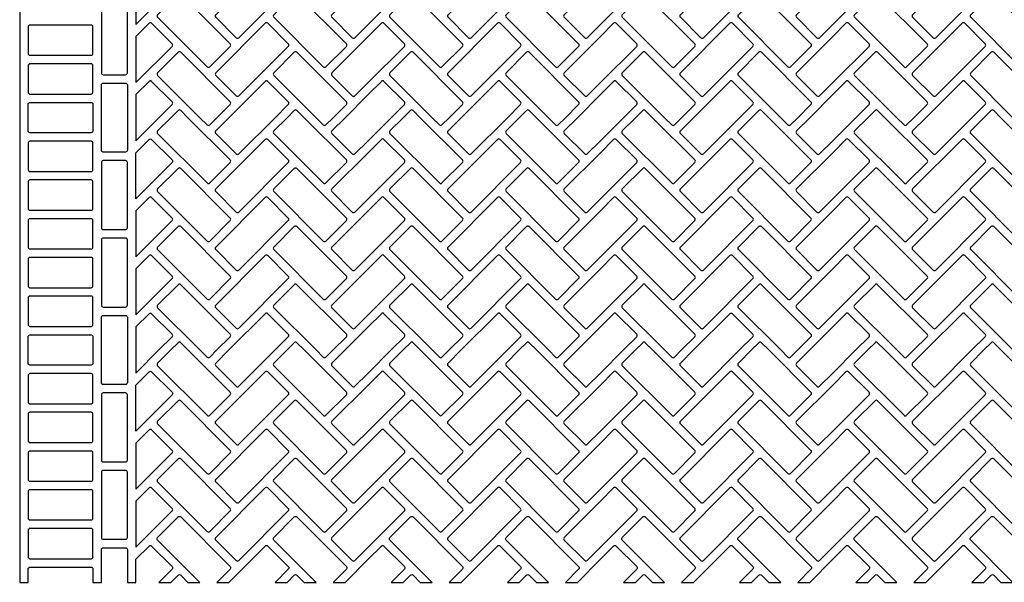
# Model space of a CAD drawing. Extents: x 2 to 219, y 1 to 220.
# Drawn here: x 123 to 137, y 162 to 170 of the extents above; entities that cross this region are included whole.
import ezdxf

# ---------------------------------------------------------------- set-up
doc = ezdxf.new("R2010")
doc.units = 0
doc.header["$LTSCALE"] = 10
doc.header["$MEASUREMENT"] = 0
doc.layers.add('CADdetails-11-VERYFINE', color=11, linetype='CONTINUOUS')
doc.layers.add('CADdetails-9-EXTRAFINE', color=9, linetype='CONTINUOUS')

msp = doc.modelspace()

# ---------------------------------------------------------------- linework, layer by layer
at = {"layer": 'CADdetails-11-VERYFINE'}
msp.add_lwpolyline([(122.657, 171.534), (122.657, 168.207), (122.657, 164.881), (122.657, 161.554), (122.778, 161.554), (122.778, 161.745, -0.414214), (122.804, 161.771), (123.679, 161.771, -0.414214), (123.705, 161.745), (123.705, 161.554), (123.826, 161.554), (123.826, 162.022, -0.414214), (123.852, 162.048), (124.173, 162.048, -0.414214), (124.199, 162.022), (124.199, 161.554), (124.32, 161.554), (124.32, 161.885), (124.51, 162.074, -0.414214), (124.546, 162.074), (124.84, 161.781, -0.414214), (124.84, 161.744), (124.65, 161.554), (124.822, 161.554), (124.925, 161.658, -0.414214), (124.962, 161.658), (125.066, 161.554), (125.238, 161.554), (124.632, 162.16, -0.414214), (124.632, 162.197), (124.925, 162.49, -0.414214), (124.962, 162.49), (125.671, 161.781, -0.414214), (125.671, 161.744), (125.482, 161.554), (125.653, 161.554), (126.173, 162.074, -0.414214), (126.21, 162.074), (126.503, 161.781, -0.414214), (126.503, 161.744), (126.313, 161.554), (126.485, 161.554), (126.589, 161.658, -0.414214), (126.625, 161.658), (126.729, 161.554), (126.901, 161.554), (126.295, 162.16, -0.414214), (126.295, 162.197), (126.589, 162.49, -0.414214), (126.625, 162.49), (127.335, 161.781, -0.414214), (127.335, 161.744), (127.145, 161.554), (127.317, 161.554), (127.647, 161.885), (127.836, 162.074, -0.414214), (127.873, 162.074), (128.166, 161.781, -0.414214), (128.166, 161.744), (127.977, 161.554), (128.148, 161.554), (128.252, 161.658, -0.414214), (128.289, 161.658), (128.392, 161.554), (128.564, 161.554), (127.959, 162.16, -0.414214), (127.959, 162.197), (128.252, 162.49, -0.414214), (128.289, 162.49), (128.998, 161.781, -0.414214), (128.998, 161.744), (128.808, 161.554), (128.98, 161.554), (129.499, 162.074, -0.414214), (129.536, 162.074), (129.829, 161.781, -0.414214), (129.829, 161.744), (129.64, 161.554), (129.811, 161.554), (129.915, 161.658, -0.414214), (129.952, 161.658), (130.056, 161.554), (130.227, 161.554), (129.622, 162.16, -0.414214), (129.622, 162.197), (129.915, 162.49, -0.414214), (129.952, 162.49), (130.661, 161.781, -0.414214), (130.661, 161.744), (130.471, 161.554), (130.643, 161.554), (130.973, 161.885), (131.162, 162.074, -0.414214), (131.199, 162.074), (131.493, 161.781, -0.414214), (131.493, 161.744), (131.303, 161.554), (131.475, 161.554), (131.578, 161.658, -0.414214), (131.615, 161.658), (131.719, 161.554), (131.89, 161.554), (131.285, 162.16, -0.414214), (131.285, 162.197), (131.578, 162.49, -0.414214), (131.615, 162.49), (132.324, 161.781, -0.414214), (132.324, 161.744), (132.135, 161.554), (132.306, 161.554), (132.826, 162.074, -0.414214), (132.862, 162.074), (133.156, 161.781, -0.414214), (133.156, 161.744), (132.966, 161.554), (133.138, 161.554), (133.241, 161.658, -0.414214), (133.278, 161.658), (133.382, 161.554), (133.554, 161.554), (132.948, 162.16, -0.414214), (132.948, 162.197), (133.241, 162.49, -0.414214), (133.278, 162.49), (133.987, 161.781, -0.414214), (133.987, 161.744), (133.798, 161.554), (133.969, 161.554), (134.299, 161.885), (134.489, 162.074, -0.414214), (134.526, 162.074), (134.819, 161.781, -0.414214), (134.819, 161.744), (134.629, 161.554), (134.801, 161.554), (134.905, 161.658, -0.414214), (134.941, 161.658), (135.045, 161.554), (135.217, 161.554), (134.611, 162.16, -0.414214), (134.611, 162.197), (134.905, 162.49, -0.414214), (134.941, 162.49), (135.651, 161.781, -0.414214), (135.651, 161.744), (135.461, 161.554), (135.633, 161.554), (136.152, 162.074, -0.414214), (136.189, 162.074), (136.482, 161.781, -0.414214), (136.482, 161.744), (136.293, 161.554), (136.464, 161.554), (136.568, 161.658, -0.414214), (136.605, 161.658), (136.708, 161.554), (136.88, 161.554), (136.275, 162.16, -0.414214), (136.275, 162.197), (136.568, 162.49, -0.414214), (136.605, 162.49), (137.314, 161.781, -0.414214)], format="xyb", dxfattribs=at)
at = {"layer": 'CADdetails-9-EXTRAFINE'}
for points in [[(124.84, 170.097), (124.546, 170.39, 0.414214), (124.51, 170.39), (124.32, 170.201), (124.32, 169.54), (124.84, 170.06, 0.414214)], [(125.794, 169.351), (126.503, 170.06, 0.414214), (126.503, 170.097), (126.21, 170.39, 0.414214), (126.173, 170.39), (125.464, 169.681, 0.414214), (125.464, 169.644), (125.757, 169.351, 0.414214)], [(127.457, 169.351), (127.647, 169.54), (128.166, 170.06, 0.414214), (128.166, 170.097), (127.873, 170.39, 0.414214), (127.836, 170.39), (127.647, 170.201), (127.127, 169.681, 0.414214), (127.127, 169.644), (127.42, 169.351, 0.414214)], [(129.12, 169.351), (129.829, 170.06, 0.414214), (129.829, 170.097), (129.536, 170.39, 0.414214), (129.499, 170.39), (128.79, 169.681, 0.414214), (128.79, 169.644), (129.083, 169.351, 0.414214)], [(130.783, 169.351), (130.973, 169.54), (131.493, 170.06, 0.414214), (131.493, 170.097), (131.199, 170.39, 0.414214), (131.162, 170.39), (130.973, 170.201), (130.453, 169.681, 0.414214), (130.453, 169.644), (130.747, 169.351, 0.414214)], [(132.447, 169.351), (133.156, 170.06, 0.414214), (133.156, 170.097), (132.862, 170.39, 0.414214), (132.826, 170.39), (132.117, 169.681, 0.414214), (132.117, 169.644), (132.41, 169.351, 0.414214)], [(134.11, 169.351), (134.299, 169.54), (134.819, 170.06, 0.414214), (134.819, 170.097), (134.526, 170.39, 0.414214), (134.489, 170.39), (134.299, 170.201), (133.78, 169.681, 0.414214), (133.78, 169.644), (134.073, 169.351, 0.414214)], [(135.773, 169.351), (136.482, 170.06, 0.414214), (136.482, 170.097), (136.189, 170.39, 0.414214), (136.152, 170.39), (135.443, 169.681, 0.414214), (135.443, 169.644), (135.736, 169.351, 0.414214)], [(125.378, 168.935), (125.671, 169.228, 0.414214), (125.671, 169.265), (124.962, 169.974, 0.414214), (124.925, 169.974), (124.632, 169.681, 0.414214), (124.632, 169.644), (125.341, 168.935, 0.414214)], [(127.041, 168.935), (127.335, 169.228, 0.414214), (127.335, 169.265), (126.625, 169.974, 0.414214), (126.589, 169.974), (126.295, 169.681, 0.414214), (126.295, 169.644), (127.004, 168.935, 0.414214)], [(128.704, 168.935), (128.998, 169.228, 0.414214), (128.998, 169.265), (128.289, 169.974, 0.414214), (128.252, 169.974), (127.959, 169.681, 0.414214), (127.959, 169.644), (128.668, 168.935, 0.414214)], [(130.368, 168.935), (130.661, 169.228, 0.414214), (130.661, 169.265), (129.952, 169.974, 0.414214), (129.915, 169.974), (129.622, 169.681, 0.414214), (129.622, 169.644), (130.331, 168.935, 0.414214)], [(132.031, 168.935), (132.324, 169.228, 0.414214), (132.324, 169.265), (131.615, 169.974, 0.414214), (131.578, 169.974), (131.285, 169.681, 0.414214), (131.285, 169.644), (131.994, 168.935, 0.414214)], [(133.694, 168.935), (133.987, 169.228, 0.414214), (133.987, 169.265), (133.278, 169.974, 0.414214), (133.241, 169.974), (132.948, 169.681, 0.414214), (132.948, 169.644), (133.657, 168.935, 0.414214)], [(135.357, 168.935), (135.651, 169.228, 0.414214), (135.651, 169.265), (134.941, 169.974, 0.414214), (134.905, 169.974), (134.611, 169.681, 0.414214), (134.611, 169.644), (135.32, 168.935, 0.414214)], [(137.02, 168.935), (137.314, 169.228, 0.414214), (137.314, 169.265), (136.605, 169.974, 0.414214), (136.568, 169.974), (136.275, 169.681, 0.414214), (136.275, 169.644), (136.984, 168.935, 0.414214)], [(124.199, 169.784, 0.414214), (124.173, 169.81), (123.852, 169.81, 0.414214), (123.826, 169.784), (123.826, 168.848, 0.414214), (123.852, 168.822), (124.173, 168.822, 0.414214), (124.199, 168.848)], [(122.804, 169.533, 0.414214), (122.778, 169.507), (122.778, 169.126, 0.414214), (122.804, 169.1), (123.679, 169.1, 0.414214), (123.705, 169.126), (123.705, 169.507, 0.414214), (123.679, 169.533)], [(124.546, 169.558, 0.414214), (124.51, 169.558), (124.32, 169.369), (124.32, 168.709), (124.84, 169.228, 0.414214), (124.84, 169.265)], [(126.173, 169.558), (125.464, 168.849, 0.414214), (125.464, 168.813), (125.757, 168.519, 0.414214), (125.794, 168.519), (126.503, 169.228, 0.414214), (126.503, 169.265), (126.21, 169.558, 0.414214)], [(127.836, 169.558), (127.647, 169.369), (127.127, 168.849, 0.414214), (127.127, 168.813), (127.42, 168.519, 0.414214), (127.457, 168.519), (127.647, 168.709), (128.166, 169.228, 0.414214), (128.166, 169.265), (127.873, 169.558, 0.414214)], [(129.499, 169.558), (128.79, 168.849, 0.414214), (128.79, 168.813), (129.083, 168.519, 0.414214), (129.12, 168.519), (129.829, 169.228, 0.414214), (129.829, 169.265), (129.536, 169.558, 0.414214)], [(131.162, 169.558), (130.973, 169.369), (130.453, 168.849, 0.414214), (130.453, 168.813), (130.747, 168.519, 0.414214), (130.783, 168.519), (130.973, 168.709), (131.493, 169.228, 0.414214), (131.493, 169.265), (131.199, 169.558, 0.414214)], [(132.826, 169.558), (132.117, 168.849, 0.414214), (132.117, 168.813), (132.41, 168.519, 0.414214), (132.447, 168.519), (133.156, 169.228, 0.414214), (133.156, 169.265), (132.862, 169.558, 0.414214)], [(134.489, 169.558), (134.299, 169.369), (133.78, 168.849, 0.414214), (133.78, 168.813), (134.073, 168.519, 0.414214), (134.11, 168.519), (134.299, 168.709), (134.819, 169.228, 0.414214), (134.819, 169.265), (134.526, 169.558, 0.414214)], [(136.152, 169.558), (135.443, 168.849, 0.414214), (135.443, 168.813), (135.736, 168.519, 0.414214), (135.773, 168.519), (136.482, 169.228, 0.414214), (136.482, 169.265), (136.189, 169.558, 0.414214)], [(125.378, 168.104), (125.482, 168.207), (125.671, 168.397, 0.414214), (125.671, 168.434), (124.962, 169.143, 0.414214), (124.925, 169.143), (124.632, 168.849, 0.414214), (124.632, 168.813), (125.238, 168.207), (125.238, 168.207), (125.341, 168.104, 0.414214)], [(127.041, 168.104), (127.145, 168.207), (127.335, 168.397, 0.414214), (127.335, 168.434), (126.625, 169.143, 0.414214), (126.589, 169.143), (126.295, 168.849, 0.414214), (126.295, 168.813), (126.901, 168.207), (126.901, 168.207), (127.004, 168.104, 0.414214)], [(128.704, 168.104), (128.808, 168.207), (128.998, 168.397, 0.414214), (128.998, 168.434), (128.289, 169.143, 0.414214), (128.252, 169.143), (127.959, 168.849, 0.414214), (127.959, 168.813), (128.564, 168.207), (128.564, 168.207), (128.668, 168.104, 0.414214)], [(130.368, 168.104), (130.471, 168.207), (130.661, 168.397, 0.414214), (130.661, 168.434), (129.952, 169.143, 0.414214), (129.915, 169.143), (129.622, 168.849, 0.414214), (129.622, 168.813), (130.227, 168.207), (130.227, 168.207), (130.331, 168.104, 0.414214)], [(132.031, 168.104), (132.135, 168.207), (132.324, 168.397, 0.414214), (132.324, 168.434), (131.615, 169.143, 0.414214), (131.578, 169.143), (131.285, 168.849, 0.414214), (131.285, 168.813), (131.89, 168.207), (131.994, 168.104, 0.414214)], [(133.694, 168.104), (133.798, 168.207), (133.987, 168.397, 0.414214), (133.987, 168.434), (133.278, 169.143, 0.414214), (133.241, 169.143), (132.948, 168.849, 0.414214), (132.948, 168.813), (133.554, 168.207), (133.657, 168.104, 0.414214)], [(135.357, 168.104), (135.461, 168.207), (135.651, 168.397, 0.414214), (135.651, 168.434), (134.941, 169.143, 0.414214), (134.905, 169.143), (134.611, 168.849, 0.414214), (134.611, 168.813), (135.217, 168.207), (135.32, 168.104, 0.414214)], [(137.02, 168.104), (137.124, 168.207), (137.314, 168.397, 0.414214), (137.314, 168.434), (136.605, 169.143, 0.414214), (136.568, 169.143), (136.275, 168.849, 0.414214), (136.275, 168.813), (136.88, 168.207), (136.984, 168.104, 0.414214)], [(122.804, 168.978, 0.414214), (122.778, 168.952), (122.778, 168.571, 0.414214), (122.804, 168.545), (123.679, 168.545, 0.414214), (123.705, 168.571), (123.705, 168.952, 0.414214), (123.679, 168.978)], [(124.199, 167.74, -0.414214), (124.173, 167.714), (123.852, 167.714, -0.414214), (123.826, 167.74), (123.826, 168.207), (123.826, 168.675, -0.414214), (123.852, 168.701), (124.173, 168.701, -0.414214), (124.199, 168.675), (124.199, 168.207)], [(124.84, 168.434), (124.546, 168.727, 0.414214), (124.51, 168.727), (124.32, 168.537), (124.32, 168.207), (124.32, 167.877), (124.65, 168.207), (124.84, 168.397, 0.414214)], [(125.794, 167.688), (126.313, 168.207), (126.503, 168.397, 0.414214), (126.503, 168.434), (126.21, 168.727, 0.414214), (126.173, 168.727), (125.653, 168.207), (125.464, 168.018, 0.414214), (125.464, 167.981), (125.757, 167.688, 0.414214)], [(127.457, 167.688), (127.647, 167.877), (127.977, 168.207), (128.166, 168.397, 0.414214), (128.166, 168.434), (127.873, 168.727, 0.414214), (127.836, 168.727), (127.647, 168.537), (127.317, 168.207), (127.127, 168.018, 0.414214), (127.127, 167.981), (127.42, 167.688, 0.414214)], [(129.12, 167.688), (129.64, 168.207), (129.829, 168.397, 0.414214), (129.829, 168.434), (129.536, 168.727, 0.414214), (129.499, 168.727), (128.98, 168.207), (128.79, 168.018, 0.414214), (128.79, 167.981), (129.083, 167.688, 0.414214)], [(130.783, 167.688), (130.973, 167.877), (131.303, 168.207), (131.493, 168.397, 0.414214), (131.493, 168.434), (131.199, 168.727, 0.414214), (131.162, 168.727), (130.973, 168.537), (130.643, 168.207), (130.453, 168.018, 0.414214), (130.453, 167.981), (130.747, 167.688, 0.414214)], [(132.447, 167.688), (132.966, 168.207), (133.156, 168.397, 0.414214), (133.156, 168.434), (132.862, 168.727, 0.414214), (132.826, 168.727), (132.306, 168.207), (132.117, 168.018, 0.414214), (132.117, 167.981), (132.41, 167.688, 0.414214)], [(134.11, 167.688), (134.299, 167.877), (134.629, 168.207), (134.819, 168.397, 0.414214), (134.819, 168.434), (134.526, 168.727, 0.414214), (134.489, 168.727), (134.299, 168.537), (133.969, 168.207), (133.78, 168.018, 0.414214), (133.78, 167.981), (134.073, 167.688, 0.414214)], [(135.773, 167.688), (136.293, 168.207), (136.482, 168.397, 0.414214), (136.482, 168.434), (136.189, 168.727, 0.414214), (136.152, 168.727), (135.633, 168.207), (135.443, 168.018, 0.414214), (135.443, 167.981), (135.736, 167.688, 0.414214)], [(123.705, 168.017, -0.414214), (123.679, 167.991), (122.804, 167.991, -0.414214), (122.778, 168.017), (122.778, 168.207), (122.778, 168.398, -0.414214), (122.804, 168.424), (123.679, 168.424, -0.414214), (123.705, 168.398), (123.705, 168.207)], [(125.378, 167.272), (125.671, 167.565, 0.414214), (125.671, 167.602), (125.066, 168.207), (125.066, 168.207), (124.962, 168.311, 0.414214), (124.925, 168.311), (124.822, 168.207), (124.632, 168.018, 0.414214), (124.632, 167.981), (125.341, 167.272, 0.414214)], [(127.041, 167.272), (127.335, 167.565, 0.414214), (127.335, 167.602), (126.729, 168.207), (126.729, 168.207), (126.625, 168.311, 0.414214), (126.589, 168.311), (126.485, 168.207), (126.295, 168.018, 0.414214), (126.295, 167.981), (127.004, 167.272, 0.414214)], [(128.704, 167.272), (128.998, 167.565, 0.414214), (128.998, 167.602), (128.392, 168.207), (128.392, 168.207), (128.289, 168.311, 0.414214), (128.252, 168.311), (128.148, 168.207), (127.959, 168.018, 0.414214), (127.959, 167.981), (128.668, 167.272, 0.414214)], [(130.368, 167.272), (130.661, 167.565, 0.414214), (130.661, 167.602), (130.056, 168.207), (130.056, 168.207), (129.952, 168.311, 0.414214), (129.915, 168.311), (129.811, 168.207), (129.622, 168.018, 0.414214), (129.622, 167.981), (130.331, 167.272, 0.414214)], [(132.031, 167.272), (132.324, 167.565, 0.414214), (132.324, 167.602), (131.719, 168.207), (131.615, 168.311, 0.414214), (131.578, 168.311), (131.475, 168.207), (131.285, 168.018, 0.414214), (131.285, 167.981), (131.994, 167.272, 0.414214)], [(133.694, 167.272), (133.987, 167.565, 0.414214), (133.987, 167.602), (133.382, 168.207), (133.278, 168.311, 0.414214), (133.241, 168.311), (133.138, 168.207), (132.948, 168.018, 0.414214), (132.948, 167.981), (133.657, 167.272, 0.414214)], [(135.357, 167.272), (135.651, 167.565, 0.414214), (135.651, 167.602), (135.045, 168.207), (134.941, 168.311, 0.414214), (134.905, 168.311), (134.801, 168.207), (134.611, 168.018, 0.414214), (134.611, 167.981), (135.32, 167.272, 0.414214)], [(137.02, 167.272), (137.314, 167.565, 0.414214), (137.314, 167.602), (136.708, 168.207), (136.605, 168.311, 0.414214), (136.568, 168.311), (136.464, 168.207), (136.275, 168.018, 0.414214), (136.275, 167.981), (136.984, 167.272, 0.414214)], [(122.804, 167.869, 0.414214), (122.778, 167.843), (122.778, 167.462, 0.414214), (122.804, 167.436), (123.679, 167.436, 0.414214), (123.705, 167.462), (123.705, 167.843, 0.414214), (123.679, 167.869)], [(124.51, 167.895, -0.414214), (124.546, 167.895), (124.84, 167.602, -0.414214), (124.84, 167.565), (124.32, 167.046), (124.32, 167.706)], [(125.794, 166.856), (126.503, 167.565, 0.414214), (126.503, 167.602), (126.21, 167.895, 0.414214), (126.173, 167.895), (125.464, 167.186, 0.414214), (125.464, 167.149), (125.757, 166.856, 0.414214)], [(127.457, 166.856), (127.647, 167.046), (128.166, 167.565, 0.414214), (128.166, 167.602), (127.873, 167.895, 0.414214), (127.836, 167.895), (127.647, 167.706), (127.127, 167.186, 0.414214), (127.127, 167.149), (127.42, 166.856, 0.414214)], [(129.12, 166.856), (129.829, 167.565, 0.414214), (129.829, 167.602), (129.536, 167.895, 0.414214), (129.499, 167.895), (128.79, 167.186, 0.414214), (128.79, 167.149), (129.083, 166.856, 0.414214)], [(130.783, 166.856), (130.973, 167.046), (131.493, 167.565, 0.414214), (131.493, 167.602), (131.199, 167.895, 0.414214), (131.162, 167.895), (130.973, 167.706), (130.453, 167.186, 0.414214), (130.453, 167.149), (130.747, 166.856, 0.414214)], [(132.447, 166.856), (133.156, 167.565, 0.414214), (133.156, 167.602), (132.862, 167.895, 0.414214), (132.826, 167.895), (132.117, 167.186, 0.414214), (132.117, 167.149), (132.41, 166.856, 0.414214)], [(134.11, 166.856), (134.299, 167.046), (134.819, 167.565, 0.414214), (134.819, 167.602), (134.526, 167.895, 0.414214), (134.489, 167.895), (134.299, 167.706), (133.78, 167.186, 0.414214), (133.78, 167.149), (134.073, 166.856, 0.414214)], [(135.773, 166.856), (136.482, 167.565, 0.414214), (136.482, 167.602), (136.189, 167.895, 0.414214), (136.152, 167.895), (135.443, 167.186, 0.414214), (135.443, 167.149), (135.736, 166.856, 0.414214)], [(124.199, 167.566, 0.414214), (124.173, 167.592), (123.852, 167.592, 0.414214), (123.826, 167.566), (123.826, 166.631, 0.414214), (123.852, 166.605), (124.173, 166.605, 0.414214), (124.199, 166.631)], [(125.378, 166.44), (125.671, 166.734, 0.414214), (125.671, 166.77), (124.962, 167.479, 0.414214), (124.925, 167.479), (124.632, 167.186, 0.414214), (124.632, 167.149), (125.341, 166.44, 0.414214)], [(127.041, 166.44), (127.335, 166.734, 0.414214), (127.335, 166.77), (126.625, 167.479, 0.414214), (126.589, 167.479), (126.295, 167.186, 0.414214), (126.295, 167.149), (127.004, 166.44, 0.414214)], [(128.704, 166.44), (128.998, 166.734, 0.414214), (128.998, 166.77), (128.289, 167.479, 0.414214), (128.252, 167.479), (127.959, 167.186, 0.414214), (127.959, 167.149), (128.668, 166.44, 0.414214)], [(130.368, 166.44), (130.661, 166.734, 0.414214), (130.661, 166.77), (129.952, 167.479, 0.414214), (129.915, 167.479), (129.622, 167.186, 0.414214), (129.622, 167.149), (130.331, 166.44, 0.414214)], [(132.031, 166.44), (132.324, 166.734, 0.414214), (132.324, 166.77), (131.615, 167.479, 0.414214), (131.578, 167.479), (131.285, 167.186, 0.414214), (131.285, 167.149), (131.994, 166.44, 0.414214)], [(133.694, 166.44), (133.987, 166.734, 0.414214), (133.987, 166.77), (133.278, 167.479, 0.414214), (133.241, 167.479), (132.948, 167.186, 0.414214), (132.948, 167.149), (133.657, 166.44, 0.414214)], [(135.357, 166.44), (135.651, 166.734, 0.414214), (135.651, 166.77), (134.941, 167.479, 0.414214), (134.905, 167.479), (134.611, 167.186, 0.414214), (134.611, 167.149), (135.32, 166.44, 0.414214)], [(137.02, 166.44), (137.314, 166.734, 0.414214), (137.314, 166.77), (136.605, 167.479, 0.414214), (136.568, 167.479), (136.275, 167.186, 0.414214), (136.275, 167.149), (136.984, 166.44, 0.414214)], [(122.804, 167.315, 0.414214), (122.778, 167.289), (122.778, 166.908, 0.414214), (122.804, 166.882), (123.679, 166.882, 0.414214), (123.705, 166.908), (123.705, 167.289, 0.414214), (123.679, 167.315)], [(124.84, 166.77), (124.546, 167.064, 0.414214), (124.51, 167.064), (124.32, 166.874), (124.32, 166.214), (124.84, 166.734, 0.414214)], [(125.794, 166.025), (126.503, 166.734, 0.414214), (126.503, 166.77), (126.21, 167.064, 0.414214), (126.173, 167.064), (125.464, 166.355, 0.414214), (125.464, 166.318), (125.757, 166.025, 0.414214)], [(127.457, 166.025), (127.647, 166.214), (128.166, 166.734, 0.414214), (128.166, 166.77), (127.873, 167.064, 0.414214), (127.836, 167.064), (127.647, 166.874), (127.127, 166.355, 0.414214), (127.127, 166.318), (127.42, 166.025, 0.414214)], [(129.12, 166.025), (129.829, 166.734, 0.414214), (129.829, 166.77), (129.536, 167.064, 0.414214), (129.499, 167.064), (128.79, 166.355, 0.414214), (128.79, 166.318), (129.083, 166.025, 0.414214)], [(130.783, 166.025), (130.973, 166.214), (131.493, 166.734, 0.414214), (131.493, 166.77), (131.199, 167.064, 0.414214), (131.162, 167.064), (130.973, 166.874), (130.453, 166.355, 0.414214), (130.453, 166.318), (130.747, 166.025, 0.414214)], [(132.447, 166.025), (133.156, 166.734, 0.414214), (133.156, 166.77), (132.862, 167.064, 0.414214), (132.826, 167.064), (132.117, 166.355, 0.414214), (132.117, 166.318), (132.41, 166.025, 0.414214)], [(134.11, 166.025), (134.299, 166.214), (134.819, 166.734, 0.414214), (134.819, 166.77), (134.526, 167.064, 0.414214), (134.489, 167.064), (134.299, 166.874), (133.78, 166.355, 0.414214), (133.78, 166.318), (134.073, 166.025, 0.414214)], [(135.773, 166.025), (136.482, 166.734, 0.414214), (136.482, 166.77), (136.189, 167.064, 0.414214), (136.152, 167.064), (135.443, 166.355, 0.414214), (135.443, 166.318), (135.736, 166.025, 0.414214)], [(122.804, 166.761, 0.414214), (122.778, 166.735), (122.778, 166.354, 0.414214), (122.804, 166.328), (123.679, 166.328, 0.414214), (123.705, 166.354), (123.705, 166.735, 0.414214), (123.679, 166.761)], [(125.378, 165.609), (125.671, 165.902, 0.414214), (125.671, 165.939), (124.962, 166.648, 0.414214), (124.925, 166.648), (124.632, 166.355, 0.414214), (124.632, 166.318), (125.341, 165.609, 0.414214)], [(127.041, 165.609), (127.335, 165.902, 0.414214), (127.335, 165.939), (126.625, 166.648, 0.414214), (126.589, 166.648), (126.295, 166.355, 0.414214), (126.295, 166.318), (127.004, 165.609, 0.414214)], [(128.704, 165.609), (128.998, 165.902, 0.414214), (128.998, 165.939), (128.289, 166.648, 0.414214), (128.252, 166.648), (127.959, 166.355, 0.414214), (127.959, 166.318), (128.668, 165.609, 0.414214)], [(130.368, 165.609), (130.661, 165.902, 0.414214), (130.661, 165.939), (129.952, 166.648, 0.414214), (129.915, 166.648), (129.622, 166.355, 0.414214), (129.622, 166.318), (130.331, 165.609, 0.414214)], [(132.031, 165.609), (132.324, 165.902, 0.414214), (132.324, 165.939), (131.615, 166.648, 0.414214), (131.578, 166.648), (131.285, 166.355, 0.414214), (131.285, 166.318), (131.994, 165.609, 0.414214)], [(133.694, 165.609), (133.987, 165.902, 0.414214), (133.987, 165.939), (133.278, 166.648, 0.414214), (133.241, 166.648), (132.948, 166.355, 0.414214), (132.948, 166.318), (133.657, 165.609, 0.414214)], [(135.357, 165.609), (135.651, 165.902, 0.414214), (135.651, 165.939), (134.941, 166.648, 0.414214), (134.905, 166.648), (134.611, 166.355, 0.414214), (134.611, 166.318), (135.32, 165.609, 0.414214)], [(137.02, 165.609), (137.314, 165.902, 0.414214), (137.314, 165.939), (136.605, 166.648, 0.414214), (136.568, 166.648), (136.275, 166.355, 0.414214), (136.275, 166.318), (136.984, 165.609, 0.414214)], [(124.199, 166.457, 0.414214), (124.173, 166.483), (123.852, 166.483, 0.414214), (123.826, 166.457), (123.826, 165.522, 0.414214), (123.852, 165.496), (124.173, 165.496, 0.414214), (124.199, 165.522)], [(124.546, 166.232, 0.414214), (124.51, 166.232), (124.32, 166.043), (124.32, 165.382), (124.84, 165.902, 0.414214), (124.84, 165.939)], [(126.173, 166.232), (125.464, 165.523, 0.414214), (125.464, 165.486), (125.757, 165.193, 0.414214), (125.794, 165.193), (126.503, 165.902, 0.414214), (126.503, 165.939), (126.21, 166.232, 0.414214)], [(127.836, 166.232), (127.647, 166.043), (127.127, 165.523, 0.414214), (127.127, 165.486), (127.42, 165.193, 0.414214), (127.457, 165.193), (127.647, 165.382), (128.166, 165.902, 0.414214), (128.166, 165.939), (127.873, 166.232, 0.414214)], [(129.499, 166.232), (128.79, 165.523, 0.414214), (128.79, 165.486), (129.083, 165.193, 0.414214), (129.12, 165.193), (129.829, 165.902, 0.414214), (129.829, 165.939), (129.536, 166.232, 0.414214)], [(131.162, 166.232), (130.973, 166.043), (130.453, 165.523, 0.414214), (130.453, 165.486), (130.747, 165.193, 0.414214), (130.783, 165.193), (130.973, 165.382), (131.493, 165.902, 0.414214), (131.493, 165.939), (131.199, 166.232, 0.414214)], [(132.826, 166.232), (132.117, 165.523, 0.414214), (132.117, 165.486), (132.41, 165.193, 0.414214), (132.447, 165.193), (133.156, 165.902, 0.414214), (133.156, 165.939), (132.862, 166.232, 0.414214)], [(134.489, 166.232), (134.299, 166.043), (133.78, 165.523, 0.414214), (133.78, 165.486), (134.073, 165.193, 0.414214), (134.11, 165.193), (134.299, 165.382), (134.819, 165.902, 0.414214), (134.819, 165.939), (134.526, 166.232, 0.414214)], [(136.152, 166.232), (135.443, 165.523, 0.414214), (135.443, 165.486), (135.736, 165.193, 0.414214), (135.773, 165.193), (136.482, 165.902, 0.414214), (136.482, 165.939), (136.189, 166.232, 0.414214)], [(122.804, 166.206, 0.414214), (122.778, 166.18), (122.778, 165.799, 0.414214), (122.804, 165.773), (123.679, 165.773, 0.414214), (123.705, 165.799), (123.705, 166.18, 0.414214), (123.679, 166.206)], [(125.378, 164.777), (125.482, 164.881), (125.671, 165.07, 0.414214), (125.671, 165.107), (124.962, 165.816, 0.414214), (124.925, 165.816), (124.632, 165.523, 0.414214), (124.632, 165.486), (125.238, 164.881), (125.238, 164.881), (125.341, 164.777, 0.414214)], [(127.041, 164.777), (127.145, 164.881), (127.335, 165.07, 0.414214), (127.335, 165.107), (126.625, 165.816, 0.414214), (126.589, 165.816), (126.295, 165.523, 0.414214), (126.295, 165.486), (126.901, 164.881), (126.901, 164.881), (127.004, 164.777, 0.414214)], [(128.704, 164.777), (128.808, 164.881), (128.998, 165.07, 0.414214), (128.998, 165.107), (128.289, 165.816, 0.414214), (128.252, 165.816), (127.959, 165.523, 0.414214), (127.959, 165.486), (128.564, 164.881), (128.564, 164.881), (128.668, 164.777, 0.414214)], [(130.368, 164.777), (130.471, 164.881), (130.661, 165.07, 0.414214), (130.661, 165.107), (129.952, 165.816, 0.414214), (129.915, 165.816), (129.622, 165.523, 0.414214), (129.622, 165.486), (130.227, 164.881), (130.227, 164.881), (130.331, 164.777, 0.414214)], [(132.031, 164.777), (132.135, 164.881), (132.324, 165.07, 0.414214), (132.324, 165.107), (131.615, 165.816, 0.414214), (131.578, 165.816), (131.285, 165.523, 0.414214), (131.285, 165.486), (131.89, 164.881), (131.994, 164.777, 0.414214)], [(133.694, 164.777), (133.798, 164.881), (133.987, 165.07, 0.414214), (133.987, 165.107), (133.278, 165.816, 0.414214), (133.241, 165.816), (132.948, 165.523, 0.414214), (132.948, 165.486), (133.554, 164.881), (133.657, 164.777, 0.414214)], [(135.357, 164.777), (135.461, 164.881), (135.651, 165.07, 0.414214), (135.651, 165.107), (134.941, 165.816, 0.414214), (134.905, 165.816), (134.611, 165.523, 0.414214), (134.611, 165.486), (135.217, 164.881), (135.32, 164.777, 0.414214)], [(137.02, 164.777), (137.124, 164.881), (137.314, 165.07, 0.414214), (137.314, 165.107), (136.605, 165.816, 0.414214), (136.568, 165.816), (136.275, 165.523, 0.414214), (136.275, 165.486), (136.88, 164.881), (136.984, 164.777, 0.414214)], [(122.804, 165.652, 0.414214), (122.778, 165.626), (122.778, 165.245, 0.414214), (122.804, 165.219), (123.679, 165.219, 0.414214), (123.705, 165.245), (123.705, 165.626, 0.414214), (123.679, 165.652)], [(124.84, 165.107), (124.546, 165.4, 0.414214), (124.51, 165.4), (124.32, 165.211), (124.32, 164.881), (124.32, 164.551), (124.65, 164.881), (124.84, 165.07, 0.414214)], [(125.794, 164.361), (126.313, 164.881), (126.503, 165.07, 0.414214), (126.503, 165.107), (126.21, 165.4, 0.414214), (126.173, 165.4), (125.653, 164.881), (125.464, 164.691, 0.414214), (125.464, 164.655), (125.757, 164.361, 0.414214)], [(127.457, 164.361), (127.647, 164.551), (127.977, 164.881), (128.166, 165.07, 0.414214), (128.166, 165.107), (127.873, 165.4, 0.414214), (127.836, 165.4), (127.647, 165.211), (127.317, 164.881), (127.127, 164.691, 0.414214), (127.127, 164.655), (127.42, 164.361, 0.414214)], [(129.12, 164.361), (129.64, 164.881), (129.829, 165.07, 0.414214), (129.829, 165.107), (129.536, 165.4, 0.414214), (129.499, 165.4), (128.98, 164.881), (128.79, 164.691, 0.414214), (128.79, 164.655), (129.083, 164.361, 0.414214)], [(130.783, 164.361), (130.973, 164.551), (131.303, 164.881), (131.493, 165.07, 0.414214), (131.493, 165.107), (131.199, 165.4, 0.414214), (131.162, 165.4), (130.973, 165.211), (130.643, 164.881), (130.453, 164.691, 0.414214), (130.453, 164.655), (130.747, 164.361, 0.414214)], [(132.447, 164.361), (132.966, 164.881), (133.156, 165.07, 0.414214), (133.156, 165.107), (132.862, 165.4, 0.414214), (132.826, 165.4), (132.306, 164.881), (132.117, 164.691, 0.414214), (132.117, 164.655), (132.41, 164.361, 0.414214)], [(134.11, 164.361), (134.299, 164.551), (134.629, 164.881), (134.819, 165.07, 0.414214), (134.819, 165.107), (134.526, 165.4, 0.414214), (134.489, 165.4), (134.299, 165.211), (133.969, 164.881), (133.78, 164.691, 0.414214), (133.78, 164.655), (134.073, 164.361, 0.414214)], [(135.773, 164.361), (136.293, 164.881), (136.482, 165.07, 0.414214), (136.482, 165.107), (136.189, 165.4, 0.414214), (136.152, 165.4), (135.633, 164.881), (135.443, 164.691, 0.414214), (135.443, 164.655), (135.736, 164.361, 0.414214)], [(124.199, 164.413, -0.414214), (124.173, 164.387), (123.852, 164.387, -0.414214), (123.826, 164.413), (123.826, 164.881), (123.826, 165.349, -0.414214), (123.852, 165.375), (124.173, 165.375, -0.414214), (124.199, 165.349), (124.199, 164.881)], [(123.705, 164.69, -0.414214), (123.679, 164.664), (122.804, 164.664, -0.414214), (122.778, 164.69), (122.778, 164.881), (122.778, 165.071, -0.414214), (122.804, 165.097), (123.679, 165.097, -0.414214), (123.705, 165.071), (123.705, 164.881)], [(125.378, 163.946), (125.671, 164.239, 0.414214), (125.671, 164.276), (125.066, 164.881), (125.066, 164.881), (124.962, 164.985, 0.414214), (124.925, 164.985), (124.822, 164.881), (124.632, 164.691, 0.414214), (124.632, 164.655), (125.341, 163.946, 0.414214)], [(127.041, 163.946), (127.335, 164.239, 0.414214), (127.335, 164.276), (126.729, 164.881), (126.729, 164.881), (126.625, 164.985, 0.414214), (126.589, 164.985), (126.485, 164.881), (126.295, 164.691, 0.414214), (126.295, 164.655), (127.004, 163.946, 0.414214)], [(128.704, 163.946), (128.998, 164.239, 0.414214), (128.998, 164.276), (128.392, 164.881), (128.392, 164.881), (128.289, 164.985, 0.414214), (128.252, 164.985), (128.148, 164.881), (127.959, 164.691, 0.414214), (127.959, 164.655), (128.668, 163.946, 0.414214)], [(130.368, 163.946), (130.661, 164.239, 0.414214), (130.661, 164.276), (130.056, 164.881), (130.056, 164.881), (129.952, 164.985, 0.414214), (129.915, 164.985), (129.811, 164.881), (129.622, 164.691, 0.414214), (129.622, 164.655), (130.331, 163.946, 0.414214)], [(132.031, 163.946), (132.324, 164.239, 0.414214), (132.324, 164.276), (131.719, 164.881), (131.615, 164.985, 0.414214), (131.578, 164.985), (131.475, 164.881), (131.285, 164.691, 0.414214), (131.285, 164.655), (131.994, 163.946, 0.414214)], [(133.694, 163.946), (133.987, 164.239, 0.414214), (133.987, 164.276), (133.382, 164.881), (133.278, 164.985, 0.414214), (133.241, 164.985), (133.138, 164.881), (132.948, 164.691, 0.414214), (132.948, 164.655), (133.657, 163.946, 0.414214)], [(135.357, 163.946), (135.651, 164.239, 0.414214), (135.651, 164.276), (135.045, 164.881), (134.941, 164.985, 0.414214), (134.905, 164.985), (134.801, 164.881), (134.611, 164.691, 0.414214), (134.611, 164.655), (135.32, 163.946, 0.414214)], [(137.02, 163.946), (137.314, 164.239, 0.414214), (137.314, 164.276), (136.708, 164.881), (136.605, 164.985, 0.414214), (136.568, 164.985), (136.464, 164.881), (136.275, 164.691, 0.414214), (136.275, 164.655), (136.984, 163.946, 0.414214)], [(122.804, 164.543, 0.414214), (122.778, 164.517), (122.778, 164.136, 0.414214), (122.804, 164.11), (123.679, 164.11, 0.414214), (123.705, 164.136), (123.705, 164.517, 0.414214), (123.679, 164.543)], [(124.51, 164.569, -0.414214), (124.546, 164.569), (124.84, 164.276, -0.414214), (124.84, 164.239), (124.32, 163.719), (124.32, 164.379)], [(125.794, 163.53), (126.503, 164.239, 0.414214), (126.503, 164.276), (126.21, 164.569, 0.414214), (126.173, 164.569), (125.464, 163.86, 0.414214), (125.464, 163.823), (125.757, 163.53, 0.414214)], [(127.457, 163.53), (127.647, 163.719), (128.166, 164.239, 0.414214), (128.166, 164.276), (127.873, 164.569, 0.414214), (127.836, 164.569), (127.647, 164.379), (127.127, 163.86, 0.414214), (127.127, 163.823), (127.42, 163.53, 0.414214)], [(129.12, 163.53), (129.829, 164.239, 0.414214), (129.829, 164.276), (129.536, 164.569, 0.414214), (129.499, 164.569), (128.79, 163.86, 0.414214), (128.79, 163.823), (129.083, 163.53, 0.414214)], [(130.783, 163.53), (130.973, 163.719), (131.493, 164.239, 0.414214), (131.493, 164.276), (131.199, 164.569, 0.414214), (131.162, 164.569), (130.973, 164.379), (130.453, 163.86, 0.414214), (130.453, 163.823), (130.747, 163.53, 0.414214)], [(132.447, 163.53), (133.156, 164.239, 0.414214), (133.156, 164.276), (132.862, 164.569, 0.414214), (132.826, 164.569), (132.117, 163.86, 0.414214), (132.117, 163.823), (132.41, 163.53, 0.414214)], [(134.11, 163.53), (134.299, 163.719), (134.819, 164.239, 0.414214), (134.819, 164.276), (134.526, 164.569, 0.414214), (134.489, 164.569), (134.299, 164.379), (133.78, 163.86, 0.414214), (133.78, 163.823), (134.073, 163.53, 0.414214)], [(135.773, 163.53), (136.482, 164.239, 0.414214), (136.482, 164.276), (136.189, 164.569, 0.414214), (136.152, 164.569), (135.443, 163.86, 0.414214), (135.443, 163.823), (135.736, 163.53, 0.414214)], [(124.199, 164.24, 0.414214), (124.173, 164.266), (123.852, 164.266, 0.414214), (123.826, 164.24), (123.826, 163.304, 0.414214), (123.852, 163.278), (124.173, 163.278, 0.414214), (124.199, 163.304)], [(125.378, 163.114), (125.671, 163.407, 0.414214), (125.671, 163.444), (124.962, 164.153, 0.414214), (124.925, 164.153), (124.632, 163.86, 0.414214), (124.632, 163.823), (125.341, 163.114, 0.414214)], [(127.041, 163.114), (127.335, 163.407, 0.414214), (127.335, 163.444), (126.625, 164.153, 0.414214), (126.589, 164.153), (126.295, 163.86, 0.414214), (126.295, 163.823), (127.004, 163.114, 0.414214)], [(128.704, 163.114), (128.998, 163.407, 0.414214), (128.998, 163.444), (128.289, 164.153, 0.414214), (128.252, 164.153), (127.959, 163.86, 0.414214), (127.959, 163.823), (128.668, 163.114, 0.414214)], [(130.368, 163.114), (130.661, 163.407, 0.414214), (130.661, 163.444), (129.952, 164.153, 0.414214), (129.915, 164.153), (129.622, 163.86, 0.414214), (129.622, 163.823), (130.331, 163.114, 0.414214)], [(132.031, 163.114), (132.324, 163.407, 0.414214), (132.324, 163.444), (131.615, 164.153, 0.414214), (131.578, 164.153), (131.285, 163.86, 0.414214), (131.285, 163.823), (131.994, 163.114, 0.414214)], [(133.694, 163.114), (133.987, 163.407, 0.414214), (133.987, 163.444), (133.278, 164.153, 0.414214), (133.241, 164.153), (132.948, 163.86, 0.414214), (132.948, 163.823), (133.657, 163.114, 0.414214)], [(135.357, 163.114), (135.651, 163.407, 0.414214), (135.651, 163.444), (134.941, 164.153, 0.414214), (134.905, 164.153), (134.611, 163.86, 0.414214), (134.611, 163.823), (135.32, 163.114, 0.414214)], [(137.02, 163.114), (137.314, 163.407, 0.414214), (137.314, 163.444), (136.605, 164.153, 0.414214), (136.568, 164.153), (136.275, 163.86, 0.414214), (136.275, 163.823), (136.984, 163.114, 0.414214)], [(122.804, 163.989, 0.414214), (122.778, 163.963), (122.778, 163.582, 0.414214), (122.804, 163.556), (123.679, 163.556, 0.414214), (123.705, 163.582), (123.705, 163.963, 0.414214), (123.679, 163.989)], [(124.84, 163.444), (124.546, 163.737, 0.414214), (124.51, 163.737), (124.32, 163.548), (124.32, 162.888), (124.84, 163.407, 0.414214)], [(125.794, 162.698), (126.503, 163.407, 0.414214), (126.503, 163.444), (126.21, 163.737, 0.414214), (126.173, 163.737), (125.464, 163.028, 0.414214), (125.464, 162.991), (125.757, 162.698, 0.414214)], [(127.457, 162.698), (127.647, 162.888), (128.166, 163.407, 0.414214), (128.166, 163.444), (127.873, 163.737, 0.414214), (127.836, 163.737), (127.647, 163.548), (127.127, 163.028, 0.414214), (127.127, 162.991), (127.42, 162.698, 0.414214)], [(129.12, 162.698), (129.829, 163.407, 0.414214), (129.829, 163.444), (129.536, 163.737, 0.414214), (129.499, 163.737), (128.79, 163.028, 0.414214), (128.79, 162.991), (129.083, 162.698, 0.414214)], [(130.783, 162.698), (130.973, 162.888), (131.493, 163.407, 0.414214), (131.493, 163.444), (131.199, 163.737, 0.414214), (131.162, 163.737), (130.973, 163.548), (130.453, 163.028, 0.414214), (130.453, 162.991), (130.747, 162.698, 0.414214)], [(132.447, 162.698), (133.156, 163.407, 0.414214), (133.156, 163.444), (132.862, 163.737, 0.414214), (132.826, 163.737), (132.117, 163.028, 0.414214), (132.117, 162.991), (132.41, 162.698, 0.414214)], [(134.11, 162.698), (134.299, 162.888), (134.819, 163.407, 0.414214), (134.819, 163.444), (134.526, 163.737, 0.414214), (134.489, 163.737), (134.299, 163.548), (133.78, 163.028, 0.414214), (133.78, 162.991), (134.073, 162.698, 0.414214)], [(135.773, 162.698), (136.482, 163.407, 0.414214), (136.482, 163.444), (136.189, 163.737, 0.414214), (136.152, 163.737), (135.443, 163.028, 0.414214), (135.443, 162.991), (135.736, 162.698, 0.414214)], [(122.804, 163.434, 0.414214), (122.778, 163.408), (122.778, 163.027, 0.414214), (122.804, 163.001), (123.679, 163.001, 0.414214), (123.705, 163.027), (123.705, 163.408, 0.414214), (123.679, 163.434)], [(125.378, 162.282), (125.671, 162.576, 0.414214), (125.671, 162.612), (124.962, 163.321, 0.414214), (124.925, 163.321), (124.632, 163.028, 0.414214), (124.632, 162.991), (125.341, 162.282, 0.414214)], [(127.041, 162.282), (127.335, 162.576, 0.414214), (127.335, 162.612), (126.625, 163.321, 0.414214), (126.589, 163.321), (126.295, 163.028, 0.414214), (126.295, 162.991), (127.004, 162.282, 0.414214)], [(128.704, 162.282), (128.998, 162.576, 0.414214), (128.998, 162.612), (128.289, 163.321, 0.414214), (128.252, 163.321), (127.959, 163.028, 0.414214), (127.959, 162.991), (128.668, 162.282, 0.414214)], [(130.368, 162.282), (130.661, 162.576, 0.414214), (130.661, 162.612), (129.952, 163.321, 0.414214), (129.915, 163.321), (129.622, 163.028, 0.414214), (129.622, 162.991), (130.331, 162.282, 0.414214)], [(132.031, 162.282), (132.324, 162.576, 0.414214), (132.324, 162.612), (131.615, 163.321, 0.414214), (131.578, 163.321), (131.285, 163.028, 0.414214), (131.285, 162.991), (131.994, 162.282, 0.414214)], [(133.694, 162.282), (133.987, 162.576, 0.414214), (133.987, 162.612), (133.278, 163.321, 0.414214), (133.241, 163.321), (132.948, 163.028, 0.414214), (132.948, 162.991), (133.657, 162.282, 0.414214)], [(135.357, 162.282), (135.651, 162.576, 0.414214), (135.651, 162.612), (134.941, 163.321, 0.414214), (134.905, 163.321), (134.611, 163.028, 0.414214), (134.611, 162.991), (135.32, 162.282, 0.414214)], [(137.02, 162.282), (137.314, 162.576, 0.414214), (137.314, 162.612), (136.605, 163.321, 0.414214), (136.568, 163.321), (136.275, 163.028, 0.414214), (136.275, 162.991), (136.984, 162.282, 0.414214)], [(124.199, 163.131, 0.414214), (124.173, 163.157), (123.852, 163.157, 0.414214), (123.826, 163.131), (123.826, 162.196, 0.414214), (123.852, 162.17), (124.173, 162.17, 0.414214), (124.199, 162.196)], [(122.804, 162.88, 0.414214), (122.778, 162.854), (122.778, 162.473, 0.414214), (122.804, 162.447), (123.679, 162.447, 0.414214), (123.705, 162.473), (123.705, 162.854, 0.414214), (123.679, 162.88)], [(124.546, 162.906, 0.414214), (124.51, 162.906), (124.32, 162.716), (124.32, 162.056), (124.84, 162.576, 0.414214), (124.84, 162.612)], [(126.173, 162.906), (125.464, 162.197, 0.414214), (125.464, 162.16), (125.757, 161.867, 0.414214), (125.794, 161.867), (126.503, 162.576, 0.414214), (126.503, 162.612), (126.21, 162.906, 0.414214)], [(127.836, 162.906), (127.647, 162.716), (127.127, 162.197, 0.414214), (127.127, 162.16), (127.42, 161.867, 0.414214), (127.457, 161.867), (127.647, 162.056), (128.166, 162.576, 0.414214), (128.166, 162.612), (127.873, 162.906, 0.414214)], [(129.499, 162.906), (128.79, 162.197, 0.414214), (128.79, 162.16), (129.083, 161.867, 0.414214), (129.12, 161.867), (129.829, 162.576, 0.414214), (129.829, 162.612), (129.536, 162.906, 0.414214)], [(131.162, 162.906), (130.973, 162.716), (130.453, 162.197, 0.414214), (130.453, 162.16), (130.747, 161.867, 0.414214), (130.783, 161.867), (130.973, 162.056), (131.493, 162.576, 0.414214), (131.493, 162.612), (131.199, 162.906, 0.414214)], [(132.826, 162.906), (132.117, 162.197, 0.414214), (132.117, 162.16), (132.41, 161.867, 0.414214), (132.447, 161.867), (133.156, 162.576, 0.414214), (133.156, 162.612), (132.862, 162.906, 0.414214)], [(134.489, 162.906), (134.299, 162.716), (133.78, 162.197, 0.414214), (133.78, 162.16), (134.073, 161.867, 0.414214), (134.11, 161.867), (134.299, 162.056), (134.819, 162.576, 0.414214), (134.819, 162.612), (134.526, 162.906, 0.414214)], [(136.152, 162.906), (135.443, 162.197, 0.414214), (135.443, 162.16), (135.736, 161.867, 0.414214), (135.773, 161.867), (136.482, 162.576, 0.414214), (136.482, 162.612), (136.189, 162.906, 0.414214)], [(122.804, 162.325, 0.414214), (122.778, 162.299), (122.778, 161.918, 0.414214), (122.804, 161.892), (123.679, 161.892, 0.414214), (123.705, 161.918), (123.705, 162.299, 0.414214), (123.679, 162.325)]]:
    msp.add_lwpolyline(points, format="xyb", close=True, dxfattribs=at)

doc.saveas('drawing.dxf')
